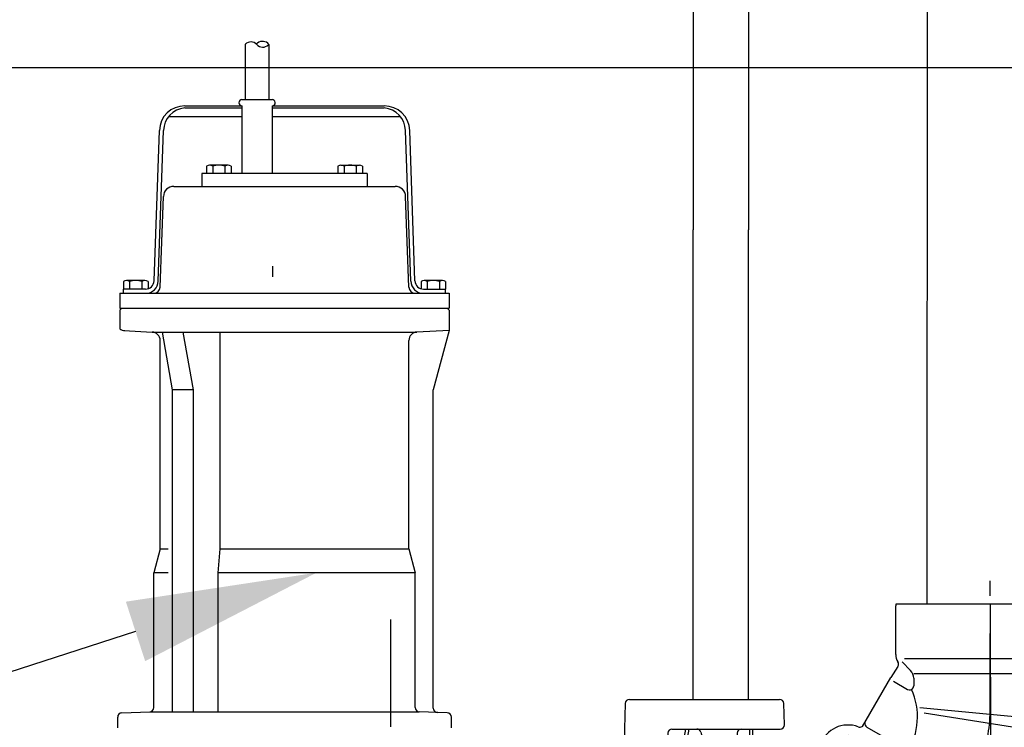
# Model space of a CAD drawing. Units: millimetres. Extents: x 962 to 9362, y 151 to 6091.
# Drawn here: x 3201 to 3615, y 2467 to 2765 of the extents above; entities that cross this region are included whole.
import ezdxf
from ezdxf import colors
from ezdxf.entities.mleader import LeaderData, LeaderLine
from ezdxf.enums import TextEntityAlignment as Align
from ezdxf.math import Vec2, Vec3

# ---------------------------------------------------------------- set-up
doc = ezdxf.new("R2010")
doc.units = ezdxf.units.MM
doc.linetypes.add('AI-LINETYPE-13', pattern=[95.25, 52.916667, -17.638889, 7.055556, -17.638889])
for name, color, linetype in [('DAC_32-50_G50V-G65V_3_4__E', 7, 'Continuous'), ('PUMP_-_VISTA_LATO', 7, 'Continuous'), ('V8TXT', 7, 'Continuous')]:
    doc.layers.add(name, color=color, linetype=linetype)
doc.styles.get("Standard").update_dxf_attribs({"font": 'arial.ttf'})

# ---------------------------------------------------------------- blocks, each defined once
blk = doc.blocks.new('BLOCK_69')
at = {"layer": 'PUMP_-_VISTA_LATO', "color": 7}
blk.add_open_spline([(825.96, -996.95), (825.11, -996.29), (823.92, -996.29), (823.07, -996.95)], degree=3, dxfattribs=at)
blk = doc.blocks.new('BLOCK_70')
at = {"layer": 'PUMP_-_VISTA_LATO', "color": 7}
blk.add_open_spline([(824.84, -1000.45), (826.98, -1000.45), (828.74, -998.75), (828.82, -996.6)], degree=3, dxfattribs=at)
blk = doc.blocks.new('BLOCK_71')
at = {"layer": 'PUMP_-_VISTA_LATO', "color": 7}
blk.add_open_spline([(824.84, -1002.45), (828.06, -1002.45), (830.7, -999.89), (830.81, -996.67)], degree=3, dxfattribs=at)
blk = doc.blocks.new('BLOCK_72')
at = {"layer": 'PUMP_-_VISTA_LATO', "color": 7}
blk.add_lwpolyline([(812.69, -1002.45), (967.69, -1002.45)], dxfattribs=at)
blk = doc.blocks.new('BLOCK_73')
at = {"layer": 'PUMP_-_VISTA_LATO', "color": 7}
blk.add_lwpolyline([(812.69, -1009.42), (967.69, -1009.42)], dxfattribs=at)
blk = doc.blocks.new('BLOCK_74')
at = {"layer": 'PUMP_-_VISTA_LATO', "color": 7}
blk.add_open_spline([(823.07, -996.95), (821.21, -996.29), (819.17, -996.29), (817.3, -996.95)], degree=3, dxfattribs=at)
blk = doc.blocks.new('BLOCK_75')
at = {"layer": 'PUMP_-_VISTA_LATO', "color": 7}
blk.add_open_spline([(817.3, -996.95), (816.45, -996.29), (815.26, -996.29), (814.41, -996.95)], degree=3, dxfattribs=at)
blk = doc.blocks.new('BLOCK_76')
at = {"layer": 'PUMP_-_VISTA_LATO', "color": 7}
blk.add_lwpolyline([(824.52, -996.45), (815.86, -996.45)], dxfattribs=at)
blk = doc.blocks.new('BLOCK_77')
at = {"layer": 'PUMP_-_VISTA_LATO', "color": 7}
blk.add_lwpolyline([(824.84, -1000.45), (814.44, -1000.45)], dxfattribs=at)
blk = doc.blocks.new('BLOCK_78')
at = {"layer": 'PUMP_-_VISTA_LATO', "color": 7}
blk.add_lwpolyline([(814.44, -1002.45), (814.44, -1000.45)], dxfattribs=at)
blk = doc.blocks.new('BLOCK_79')
at = {"layer": 'PUMP_-_VISTA_LATO', "color": 7}
blk.add_lwpolyline([(823.07, -996.95), (823.07, -1000.45)], dxfattribs=at)
blk = doc.blocks.new('BLOCK_80')
at = {"layer": 'PUMP_-_VISTA_LATO', "color": 7}
blk.add_lwpolyline([(817.3, -996.95), (817.3, -1000.45)], dxfattribs=at)
blk = doc.blocks.new('BLOCK_81')
at = {"layer": 'PUMP_-_VISTA_LATO', "color": 7}
blk.add_lwpolyline([(814.41, -996.95), (814.41, -1000.45)], dxfattribs=at)
blk = doc.blocks.new('BLOCK_82')
at = {"layer": 'PUMP_-_VISTA_LATO', "color": 7}
blk.add_lwpolyline([(948.67, -999.56), (947.18, -956.93)], dxfattribs=at)
blk = doc.blocks.new('BLOCK_83')
at = {"layer": 'PUMP_-_VISTA_LATO', "color": 7}
blk.add_lwpolyline([(949.56, -996.67), (947.09, -925.86)], dxfattribs=at)
blk = doc.blocks.new('BLOCK_84')
at = {"layer": 'PUMP_-_VISTA_LATO', "color": 7}
blk.add_lwpolyline([(951.56, -996.6), (949.08, -925.79)], dxfattribs=at)
blk = doc.blocks.new('BLOCK_85')
at = {"layer": 'PUMP_-_VISTA_LATO', "color": 7}
blk.add_lwpolyline([(831.71, -999.56), (833.2, -956.93)], dxfattribs=at)
blk = doc.blocks.new('BLOCK_86')
at = {"layer": 'PUMP_-_VISTA_LATO', "color": 7}
blk.add_lwpolyline([(828.82, -996.6), (831.29, -925.79)], dxfattribs=at)
blk = doc.blocks.new('BLOCK_87')
at = {"layer": 'PUMP_-_VISTA_LATO', "color": 7}
blk.add_lwpolyline([(830.81, -996.67), (833.28, -925.86)], dxfattribs=at)
blk = doc.blocks.new('BLOCK_88')
at = {"layer": 'PUMP_-_VISTA_LATO', "color": 7}
blk.add_open_spline([(828.72, -1002.45), (830.33, -1002.45), (831.65, -1001.17), (831.71, -999.56)], degree=3, dxfattribs=at)
blk = doc.blocks.new('BLOCK_89')
at = {"layer": 'PUMP_-_VISTA_LATO', "color": 7}
blk.add_lwpolyline([(825.96, -996.95), (825.96, -1000.45)], dxfattribs=at)
blk = doc.blocks.new('BLOCK_90')
at = {"layer": 'PUMP_-_VISTA_LATO', "color": 7}
blk.add_open_spline([(963.07, -996.95), (961.21, -996.29), (959.17, -996.29), (957.3, -996.95)], degree=3, dxfattribs=at)
blk = doc.blocks.new('BLOCK_91')
at = {"layer": 'PUMP_-_VISTA_LATO', "color": 7}
blk.add_lwpolyline([(964.52, -996.45), (955.86, -996.45)], dxfattribs=at)
blk = doc.blocks.new('BLOCK_92')
at = {"layer": 'PUMP_-_VISTA_LATO', "color": 7}
blk.add_lwpolyline([(955.54, -1000.45), (965.93, -1000.45)], dxfattribs=at)
blk = doc.blocks.new('BLOCK_93')
at = {"layer": 'PUMP_-_VISTA_LATO', "color": 7}
blk.add_open_spline([(957.3, -996.95), (956.45, -996.29), (955.26, -996.29), (954.41, -996.95)], degree=3, dxfattribs=at)
blk = doc.blocks.new('BLOCK_94')
at = {"layer": 'PUMP_-_VISTA_LATO', "color": 7}
blk.add_open_spline([(951.56, -996.6), (951.63, -998.75), (953.39, -1000.45), (955.54, -1000.45)], degree=3, dxfattribs=at)
blk = doc.blocks.new('BLOCK_95')
at = {"layer": 'PUMP_-_VISTA_LATO', "color": 7}
blk.add_open_spline([(948.67, -999.56), (948.72, -1001.17), (950.04, -1002.45), (951.66, -1002.45)], degree=3, dxfattribs=at)
blk = doc.blocks.new('BLOCK_96')
at = {"layer": 'PUMP_-_VISTA_LATO', "color": 7}
blk.add_lwpolyline([(957.3, -996.95), (957.3, -1000.45)], dxfattribs=at)
blk = doc.blocks.new('BLOCK_97')
at = {"layer": 'PUMP_-_VISTA_LATO', "color": 7}
blk.add_lwpolyline([(954.41, -996.95), (954.41, -1000.45)], dxfattribs=at)
blk = doc.blocks.new('BLOCK_98')
at = {"layer": 'PUMP_-_VISTA_LATO', "color": 7}
blk.add_open_spline([(949.56, -996.67), (949.68, -999.89), (952.32, -1002.45), (955.54, -1002.45)], degree=3, dxfattribs=at)
blk = doc.blocks.new('BLOCK_99')
at = {"layer": 'PUMP_-_VISTA_LATO', "color": 7}
blk.add_open_spline([(965.96, -996.95), (965.11, -996.29), (963.92, -996.29), (963.07, -996.95)], degree=3, dxfattribs=at)
blk = doc.blocks.new('BLOCK_100')
at = {"layer": 'PUMP_-_VISTA_LATO', "color": 7}
blk.add_lwpolyline([(965.93, -1002.45), (965.93, -1000.45)], dxfattribs=at)
blk = doc.blocks.new('BLOCK_101')
at = {"layer": 'PUMP_-_VISTA_LATO', "color": 7}
blk.add_lwpolyline([(965.96, -996.95), (965.96, -1000.45)], dxfattribs=at)
blk = doc.blocks.new('BLOCK_102')
at = {"layer": 'PUMP_-_VISTA_LATO', "color": 7}
blk.add_lwpolyline([(963.07, -996.95), (963.07, -1000.45)], dxfattribs=at)
blk = doc.blocks.new('BLOCK_103')
at = {"layer": 'PUMP_-_VISTA_LATO', "color": 7}
blk.add_lwpolyline([(870.06, -914.24), (870.06, -946.14)], dxfattribs=at)
blk = doc.blocks.new('BLOCK_104')
at = {"layer": 'PUMP_-_VISTA_LATO', "color": 7}
blk.add_lwpolyline([(884.41, -914.24), (884.41, -946.14)], dxfattribs=at)
blk = doc.blocks.new('BLOCK_105')
at = {"layer": 'PUMP_-_VISTA_LATO', "color": 7}
blk.add_lwpolyline([(838.18, -952.12), (942.2, -952.12)], dxfattribs=at)
blk = doc.blocks.new('BLOCK_106')
at = {"layer": 'PUMP_-_VISTA_LATO', "color": 7}
blk.add_lwpolyline([(851.32, -946.14), (851.32, -952.12)], dxfattribs=at)
blk = doc.blocks.new('BLOCK_107')
at = {"layer": 'PUMP_-_VISTA_LATO', "color": 7}
blk.add_open_spline([(838.18, -952.12), (835.49, -952.12), (833.29, -954.24), (833.2, -956.93)], degree=3, dxfattribs=at)
blk = doc.blocks.new('BLOCK_108')
at = {"layer": 'PUMP_-_VISTA_LATO', "color": 7}
blk.add_lwpolyline([(929.06, -946.14), (851.32, -946.14)], dxfattribs=at)
blk = doc.blocks.new('BLOCK_109')
at = {"layer": 'PUMP_-_VISTA_LATO', "color": 7}
blk.add_open_spline([(862.18, -942.63), (860.31, -941.97), (858.27, -941.97), (856.41, -942.63)], degree=3, dxfattribs=at)
blk = doc.blocks.new('BLOCK_110')
at = {"layer": 'PUMP_-_VISTA_LATO', "color": 7}
blk.add_open_spline([(865.07, -942.63), (864.22, -941.97), (863.03, -941.97), (862.18, -942.63)], degree=3, dxfattribs=at)
blk = doc.blocks.new('BLOCK_111')
at = {"layer": 'PUMP_-_VISTA_LATO', "color": 7}
blk.add_open_spline([(856.41, -942.63), (855.56, -941.97), (854.37, -941.97), (853.52, -942.63)], degree=3, dxfattribs=at)
blk = doc.blocks.new('BLOCK_112')
at = {"layer": 'PUMP_-_VISTA_LATO', "color": 7}
blk.add_lwpolyline([(863.62, -942.14), (854.96, -942.14)], dxfattribs=at)
blk = doc.blocks.new('BLOCK_113')
at = {"layer": 'PUMP_-_VISTA_LATO', "color": 7}
blk.add_lwpolyline([(865.07, -942.63), (865.07, -946.14)], dxfattribs=at)
blk = doc.blocks.new('BLOCK_114')
at = {"layer": 'PUMP_-_VISTA_LATO', "color": 7}
blk.add_lwpolyline([(862.18, -942.63), (862.18, -946.14)], dxfattribs=at)
blk = doc.blocks.new('BLOCK_115')
at = {"layer": 'PUMP_-_VISTA_LATO', "color": 7}
blk.add_lwpolyline([(856.41, -942.63), (856.41, -946.14)], dxfattribs=at)
blk = doc.blocks.new('BLOCK_116')
at = {"layer": 'PUMP_-_VISTA_LATO', "color": 7}
blk.add_lwpolyline([(853.52, -942.63), (853.52, -946.14)], dxfattribs=at)
blk = doc.blocks.new('BLOCK_117')
at = {"layer": 'PUMP_-_VISTA_LATO', "color": 7}
blk.add_open_spline([(947.18, -956.93), (947.08, -954.24), (944.88, -952.12), (942.2, -952.12)], degree=3, dxfattribs=at)
blk = doc.blocks.new('BLOCK_118')
at = {"layer": 'PUMP_-_VISTA_LATO', "color": 7}
blk.add_lwpolyline([(882.81, -885.31), (882.81, -911.25)], dxfattribs=at)
blk = doc.blocks.new('BLOCK_119')
at = {"layer": 'PUMP_-_VISTA_LATO', "color": 7}
blk.add_lwpolyline([(871.65, -885.31), (871.65, -911.25)], dxfattribs=at)
blk = doc.blocks.new('BLOCK_120')
at = {"layer": 'PUMP_-_VISTA_LATO', "color": 7}
blk.add_lwpolyline([(910.25, -914.24), (937.13, -914.24)], dxfattribs=at)
blk = doc.blocks.new('BLOCK_121')
at = {"layer": 'PUMP_-_VISTA_LATO', "color": 7}
blk.add_lwpolyline([(895.9, -915.24), (937.13, -915.24)], dxfattribs=at)
blk = doc.blocks.new('BLOCK_122')
at = {"layer": 'PUMP_-_VISTA_LATO', "color": 7}
blk.add_lwpolyline([(895.9, -919.26), (944.69, -919.26)], dxfattribs=at)
blk = doc.blocks.new('BLOCK_123')
at = {"layer": 'PUMP_-_VISTA_LATO', "color": 7}
blk.add_open_spline([(843.24, -914.24), (836.8, -914.24), (831.52, -919.35), (831.29, -925.79)], degree=3, dxfattribs=at)
blk = doc.blocks.new('BLOCK_124')
at = {"layer": 'PUMP_-_VISTA_LATO', "color": 7}
blk.add_open_spline([(843.24, -915.24), (837.7, -915.7), (833.39, -920.29), (833.28, -925.86)], degree=3, dxfattribs=at)
blk = doc.blocks.new('BLOCK_125')
at = {"layer": 'PUMP_-_VISTA_LATO', "color": 7}
blk.add_open_spline([(870.16, -911.25), (869.33, -911.25), (868.66, -911.92), (868.66, -912.75), (868.66, -913.57), (869.33, -914.24), (870.16, -914.24)], degree=3, knots=[0, 0, 0, 0, 1, 1, 1, 2, 2, 2, 2], dxfattribs=at)
blk = doc.blocks.new('BLOCK_126')
at = {"layer": 'PUMP_-_VISTA_LATO', "color": 7}
blk.add_lwpolyline([(843.24, -914.24), (870.06, -914.24)], dxfattribs=at)
blk = doc.blocks.new('BLOCK_127')
at = {"layer": 'PUMP_-_VISTA_LATO', "color": 7}
blk.add_lwpolyline([(843.24, -915.24), (870.06, -915.24)], dxfattribs=at)
blk = doc.blocks.new('BLOCK_128')
at = {"layer": 'PUMP_-_VISTA_LATO', "color": 7}
blk.add_lwpolyline([(835.68, -919.26), (870.06, -919.26)], dxfattribs=at)
blk = doc.blocks.new('BLOCK_129')
at = {"layer": 'PUMP_-_VISTA_LATO', "color": 7}
blk.add_lwpolyline([(870.16, -911.25), (884.31, -911.25)], dxfattribs=at)
blk = doc.blocks.new('BLOCK_130')
at = {"layer": 'PUMP_-_VISTA_LATO', "color": 7}
blk.add_open_spline([(884.41, -914.24), (885.23, -914.19), (885.85, -913.47), (885.8, -912.65), (885.75, -911.86), (885.09, -911.26), (884.31, -911.25)], degree=3, knots=[0, 0, 0, 0, 1, 1, 1, 2, 2, 2, 2], dxfattribs=at)
blk = doc.blocks.new('BLOCK_131')
at = {"layer": 'PUMP_-_VISTA_LATO', "color": 7}
blk.add_lwpolyline([(884.41, -914.24), (910.25, -914.24)], dxfattribs=at)
blk = doc.blocks.new('BLOCK_132')
at = {"layer": 'PUMP_-_VISTA_LATO', "color": 7}
blk.add_lwpolyline([(884.41, -915.24), (895.9, -915.24)], dxfattribs=at)
blk = doc.blocks.new('BLOCK_133')
at = {"layer": 'PUMP_-_VISTA_LATO', "color": 7}
blk.add_lwpolyline([(884.41, -919.26), (895.9, -919.26)], dxfattribs=at)
blk = doc.blocks.new('BLOCK_134')
at = {"layer": 'PUMP_-_VISTA_LATO', "color": 7}
blk.add_open_spline([(947.09, -925.86), (946.98, -920.29), (942.68, -915.7), (937.13, -915.24)], degree=3, dxfattribs=at)
blk = doc.blocks.new('BLOCK_135')
at = {"layer": 'PUMP_-_VISTA_LATO', "color": 7}
blk.add_open_spline([(949.08, -925.79), (948.86, -919.35), (943.57, -914.24), (937.13, -914.24)], degree=3, dxfattribs=at)
blk = doc.blocks.new('BLOCK_136')
at = {"layer": 'PUMP_-_VISTA_LATO', "color": 7}
blk.add_open_spline([(877.1, -885.38), (875.67, -883.86), (873.28, -883.78), (871.76, -885.2), (871.73, -885.24), (871.69, -885.28), (871.65, -885.31)], degree=3, knots=[0, 0, 0, 0, 1, 1, 1, 2, 2, 2, 2], dxfattribs=at)
blk = doc.blocks.new('BLOCK_137')
at = {"layer": 'PUMP_-_VISTA_LATO', "color": 7}
blk.add_open_spline([(882.81, -885.31), (881.51, -883.67), (879.11, -883.4), (877.47, -884.7), (877.28, -884.86), (877.1, -885.03), (876.94, -885.22)], degree=3, knots=[0, 0, 0, 0, 1, 1, 1, 2, 2, 2, 2], dxfattribs=at)
blk = doc.blocks.new('BLOCK_138')
at = {"layer": 'PUMP_-_VISTA_LATO', "color": 7}
blk.add_open_spline([(877.1, -885.38), (878.56, -886.94), (881.01, -887.02), (882.58, -885.56), (882.66, -885.48), (882.74, -885.4), (882.81, -885.31)], degree=3, knots=[0, 0, 0, 0, 1, 1, 1, 2, 2, 2, 2], dxfattribs=at)
blk = doc.blocks.new('BLOCK_139')
at = {"layer": 'PUMP_-_VISTA_LATO', "color": 7}
blk.add_open_spline([(926.86, -942.63), (926.01, -941.97), (924.82, -941.97), (923.97, -942.63)], degree=3, dxfattribs=at)
blk = doc.blocks.new('BLOCK_140')
at = {"layer": 'PUMP_-_VISTA_LATO', "color": 7}
blk.add_lwpolyline([(926.86, -942.63), (926.86, -946.14)], dxfattribs=at)
blk = doc.blocks.new('BLOCK_141')
at = {"layer": 'PUMP_-_VISTA_LATO', "color": 7}
blk.add_lwpolyline([(929.06, -946.14), (929.06, -952.12)], dxfattribs=at)
blk = doc.blocks.new('BLOCK_142')
at = {"layer": 'PUMP_-_VISTA_LATO', "color": 7}
blk.add_lwpolyline([(923.97, -942.63), (923.97, -946.14)], dxfattribs=at)
blk = doc.blocks.new('BLOCK_143')
at = {"layer": 'PUMP_-_VISTA_LATO', "color": 7}
blk.add_lwpolyline([(918.2, -942.63), (918.2, -946.14)], dxfattribs=at)
blk = doc.blocks.new('BLOCK_144')
at = {"layer": 'PUMP_-_VISTA_LATO', "color": 7}
blk.add_lwpolyline([(915.31, -942.63), (915.31, -946.14)], dxfattribs=at)
blk = doc.blocks.new('BLOCK_145')
at = {"layer": 'PUMP_-_VISTA_LATO', "color": 7}
blk.add_lwpolyline([(916.75, -942.14), (925.41, -942.14)], dxfattribs=at)
blk = doc.blocks.new('BLOCK_146')
at = {"layer": 'PUMP_-_VISTA_LATO', "color": 7}
blk.add_open_spline([(918.2, -942.63), (917.35, -941.97), (916.16, -941.97), (915.31, -942.63)], degree=3, dxfattribs=at)
blk = doc.blocks.new('BLOCK_147')
at = {"layer": 'PUMP_-_VISTA_LATO', "color": 7}
blk.add_open_spline([(923.97, -942.63), (922.1, -941.97), (920.06, -941.97), (918.2, -942.63)], degree=3, dxfattribs=at)
blk = doc.blocks.new('BLOCK_148')
at = {"layer": 'PUMP_-_VISTA_LATO', "color": 7}
blk.add_open_spline([(812.69, -1019.12), (813.34, -1019.64), (814.14, -1019.95), (814.98, -1019.99)], degree=3, dxfattribs=at)
blk = doc.blocks.new('BLOCK_149')
at = {"layer": 'PUMP_-_VISTA_LATO', "color": 7}
blk.add_lwpolyline([(812.69, -1010.42), (812.69, -1019.12)], dxfattribs=at)
blk = doc.blocks.new('BLOCK_150')
at = {"layer": 'PUMP_-_VISTA_LATO', "color": 7}
blk.add_lwpolyline([(812.69, -1010.42), (813.69, -1009.42)], dxfattribs=at)
blk = doc.blocks.new('BLOCK_151')
at = {"layer": 'PUMP_-_VISTA_LATO', "color": 7}
blk.add_lwpolyline([(814.98, -1019.99), (817.19, -1020.11)], dxfattribs=at)
blk = doc.blocks.new('BLOCK_152')
at = {"layer": 'PUMP_-_VISTA_LATO', "color": 7}
blk.add_lwpolyline([(831.69, -1122.72), (831.69, -1024.66)], dxfattribs=at)
blk = doc.blocks.new('BLOCK_153')
at = {"layer": 'PUMP_-_VISTA_LATO', "color": 7}
blk.add_open_spline([(831.69, -1024.66), (831.69, -1022.54), (830.02, -1020.78), (827.9, -1020.67)], degree=3, dxfattribs=at)
blk = doc.blocks.new('BLOCK_154')
at = {"layer": 'PUMP_-_VISTA_LATO', "color": 7}
blk.add_lwpolyline([(817.19, -1020.11), (827.9, -1020.67)], dxfattribs=at)
blk = doc.blocks.new('BLOCK_155')
at = {"layer": 'PUMP_-_VISTA_LATO', "color": 7}
blk.add_lwpolyline([(828.69, -1197.4), (828.69, -1133.92)], dxfattribs=at)
blk = doc.blocks.new('BLOCK_156')
at = {"layer": 'PUMP_-_VISTA_LATO', "color": 7}
blk.add_lwpolyline([(831.69, -1122.72), (828.69, -1133.92)], dxfattribs=at)
blk = doc.blocks.new('BLOCK_157')
at = {"layer": 'PUMP_-_VISTA_LATO', "color": 7}
blk.add_lwpolyline([(813.62, -1199.85), (826.76, -1199.4)], dxfattribs=at)
blk = doc.blocks.new('BLOCK_158')
at = {"layer": 'PUMP_-_VISTA_LATO', "color": 7}
blk.add_lwpolyline([(811.69, -1206.92), (811.69, -1201.85)], dxfattribs=at)
blk = doc.blocks.new('BLOCK_159')
at = {"layer": 'PUMP_-_VISTA_LATO', "color": 7}
blk.add_open_spline([(813.62, -1199.85), (812.54, -1199.89), (811.69, -1200.78), (811.69, -1201.85)], degree=3, dxfattribs=at)
blk = doc.blocks.new('BLOCK_160')
at = {"layer": 'PUMP_-_VISTA_LATO', "color": 7}
blk.add_open_spline([(826.76, -1199.4), (827.83, -1199.36), (828.69, -1198.47), (828.69, -1197.4)], degree=3, dxfattribs=at)
blk = doc.blocks.new('BLOCK_162')
at = {"layer": 'PUMP_-_VISTA_LATO', "color": 7}
blk.add_lwpolyline([(967.69, -1019.92), (960.19, -1047.91)], dxfattribs=at)
blk = doc.blocks.new('BLOCK_163')
at = {"layer": 'PUMP_-_VISTA_LATO', "color": 7}
blk.add_lwpolyline([(967.69, -1010.42), (967.69, -1019.92)], dxfattribs=at)
blk = doc.blocks.new('BLOCK_164')
at = {"layer": 'PUMP_-_VISTA_LATO', "color": 7}
blk.add_lwpolyline([(960.19, -1197.69), (960.19, -1047.91)], dxfattribs=at)
blk = doc.blocks.new('BLOCK_165')
at = {"layer": 'PUMP_-_VISTA_LATO', "color": 7}
blk.add_open_spline([(960.19, -1197.69), (960.19, -1198.77), (961.04, -1199.65), (962.12, -1199.69)], degree=3, dxfattribs=at)
blk = doc.blocks.new('BLOCK_166')
at = {"layer": 'PUMP_-_VISTA_LATO', "color": 7}
blk.add_lwpolyline([(812.69, -1002.45), (812.69, -1009.42)], dxfattribs=at)
blk = doc.blocks.new('BLOCK_167')
at = {"layer": 'PUMP_-_VISTA_LATO', "color": 7}
blk.add_lwpolyline([(967.69, -1019.87), (952.48, -1020.67)], dxfattribs=at)
blk = doc.blocks.new('BLOCK_168')
at = {"layer": 'PUMP_-_VISTA_LATO', "color": 7}
blk.add_lwpolyline([(948.69, -1122.72), (948.69, -1024.66)], dxfattribs=at)
blk = doc.blocks.new('BLOCK_169')
at = {"layer": 'PUMP_-_VISTA_LATO', "color": 7}
blk.add_open_spline([(952.48, -1020.67), (950.35, -1020.78), (948.69, -1022.54), (948.69, -1024.66)], degree=3, dxfattribs=at)
blk = doc.blocks.new('BLOCK_170')
at = {"layer": 'PUMP_-_VISTA_LATO', "color": 7}
blk.add_lwpolyline([(948.69, -1122.72), (951.69, -1133.92)], dxfattribs=at)
blk = doc.blocks.new('BLOCK_171')
at = {"layer": 'PUMP_-_VISTA_LATO', "color": 7}
blk.add_lwpolyline([(951.69, -1197.4), (951.69, -1133.92)], dxfattribs=at)
blk = doc.blocks.new('BLOCK_172')
at = {"layer": 'PUMP_-_VISTA_LATO', "color": 7}
blk.add_lwpolyline([(967.69, -1010.42), (966.69, -1009.42)], dxfattribs=at)
blk = doc.blocks.new('BLOCK_173')
at = {"layer": 'PUMP_-_VISTA_LATO', "color": 7}
blk.add_lwpolyline([(967.69, -1002.45), (967.69, -1009.42)], dxfattribs=at)
blk = doc.blocks.new('BLOCK_174')
at = {"layer": 'PUMP_-_VISTA_LATO', "color": 7}
blk.add_open_spline([(968.69, -1201.85), (968.69, -1200.78), (967.83, -1199.89), (966.76, -1199.85)], degree=3, dxfattribs=at)
blk = doc.blocks.new('BLOCK_175')
at = {"layer": 'PUMP_-_VISTA_LATO', "color": 7}
blk.add_lwpolyline([(968.69, -1206.92), (968.69, -1201.85)], dxfattribs=at)
blk = doc.blocks.new('BLOCK_177')
at = {"layer": 'PUMP_-_VISTA_LATO', "color": 7}
blk.add_lwpolyline([(966.76, -1199.85), (953.62, -1199.4)], dxfattribs=at)
blk = doc.blocks.new('BLOCK_178')
at = {"layer": 'PUMP_-_VISTA_LATO', "color": 7}
blk.add_open_spline([(951.69, -1197.4), (951.69, -1198.47), (952.54, -1199.36), (953.62, -1199.4)], degree=3, dxfattribs=at)
blk = doc.blocks.new('BLOCK_179')
at = {"layer": 'PUMP_-_VISTA_LATO', "color": 7}
blk.add_lwpolyline([(826.76, -1199.4), (953.62, -1199.4)], dxfattribs=at)
blk = doc.blocks.new('BLOCK_180')
at = {"layer": 'PUMP_-_VISTA_LATO', "color": 7}
blk.add_lwpolyline([(827.9, -1020.67), (952.48, -1020.67)], dxfattribs=at)
blk = doc.blocks.new('BLOCK_181')
at = {"layer": 'PUMP_-_VISTA_LATO', "color": 7}
blk.add_lwpolyline([(831.69, -1122.72), (835.43, -1122.72)], dxfattribs=at)
blk = doc.blocks.new('BLOCK_182')
at = {"layer": 'PUMP_-_VISTA_LATO', "color": 7}
blk.add_lwpolyline([(951.69, -1133.92), (858.76, -1133.92)], dxfattribs=at)
blk = doc.blocks.new('BLOCK_183')
at = {"layer": 'PUMP_-_VISTA_LATO', "color": 7}
blk.add_lwpolyline([(832.55, -1020.67), (837.31, -1047.91)], dxfattribs=at)
blk = doc.blocks.new('BLOCK_184')
at = {"layer": 'PUMP_-_VISTA_LATO', "color": 7}
blk.add_lwpolyline([(837.31, -1047.91), (837.31, -1199.4)], dxfattribs=at)
blk = doc.blocks.new('BLOCK_185')
at = {"layer": 'PUMP_-_VISTA_LATO', "color": 7}
blk.add_lwpolyline([(847.18, -1047.91), (847.18, -1199.4)], dxfattribs=at)
blk = doc.blocks.new('BLOCK_186')
at = {"layer": 'PUMP_-_VISTA_LATO', "color": 7}
blk.add_lwpolyline([(842.42, -1020.67), (847.18, -1047.91)], dxfattribs=at)
blk = doc.blocks.new('BLOCK_187')
at = {"layer": 'PUMP_-_VISTA_LATO', "color": 7}
blk.add_lwpolyline([(859.76, -1020.67), (859.76, -1122.72)], dxfattribs=at)
blk = doc.blocks.new('BLOCK_188')
at = {"layer": 'PUMP_-_VISTA_LATO', "color": 7}
blk.add_lwpolyline([(859.76, -1122.72), (858.76, -1133.92)], dxfattribs=at)
blk = doc.blocks.new('BLOCK_189')
at = {"layer": 'PUMP_-_VISTA_LATO', "color": 7}
blk.add_lwpolyline([(858.76, -1133.92), (858.76, -1199.4)], dxfattribs=at)
blk = doc.blocks.new('BLOCK_190')
at = {"layer": 'PUMP_-_VISTA_LATO', "color": 7}
blk.add_lwpolyline([(835.43, -1133.92), (828.69, -1133.92)], dxfattribs=at)
blk = doc.blocks.new('BLOCK_191')
at = {"layer": 'PUMP_-_VISTA_LATO', "color": 7}
blk.add_lwpolyline([(859.76, -1122.72), (948.69, -1122.72)], dxfattribs=at)
blk = doc.blocks.new('BLOCK_192')
at = {"layer": 'PUMP_-_VISTA_LATO', "color": 7}
blk.add_lwpolyline([(847.18, -1047.91), (837.31, -1047.91)], dxfattribs=at)
blk = doc.blocks.new('BLOCK_194')
at = {"layer": 'PUMP_-_VISTA_LATO', "color": 7}
blk.add_lwpolyline([(843.24, -914.24), (843.24, -914.24)], dxfattribs=at)
blk = doc.blocks.new('BLOCK_455')
at = {"layer": 'DAC_32-50_G50V-G65V_3_4__E', "color": 7, "linetype": 'AI-LINETYPE-13'}
blk.add_open_spline([(1050.11, -1259.93), (1050.11, -1259.93), (1161.33, -1259.93), (1161.33, -1259.93), (1194.93, -1259.93), (1222.17, -1232.69), (1222.17, -1199.08), (1222.17, -1199.08), (1222.27, -1126.33), (1222.27, -1126.33)], degree=3, knots=[0, 0, 0, 0, 1, 1, 1, 2, 2, 2, 3, 3, 3, 3], dxfattribs=at)
blk = doc.blocks.new('BLOCK_554')
at = {"layer": 'DAC_32-50_G50V-G65V_3_4__E', "color": 7}
blk.add_lwpolyline([(1082.53, -1193.5), (1082.53, -972.59)], dxfattribs=at)
blk = doc.blocks.new('BLOCK_555')
at = {"layer": 'DAC_32-50_G50V-G65V_3_4__E', "color": 7}
blk.add_lwpolyline([(1108.46, -1193.5), (1108.46, -972.59)], dxfattribs=at)
blk = doc.blocks.new('BLOCK_556')
at = {"layer": 'DAC_32-50_G50V-G65V_3_4__E', "color": 7}
for points in [[(1266.48, -1148.71), (1177.87, -1148.71)], [(1177.79, -1172.39), (1177.79, -1149.45)], [(1266.56, -1172.39), (1266.56, -1149.45)], [(1180.74, -1175.92), (1184.8, -1179.98)], [(1262.71, -1174.46), (1181.96, -1174.46)], [(1178.79, -1177.97), (1175.49, -1183.24)], [(1264.66, -1176.98), (1260.6, -1181.04)], [(1162.14, -1206.3), (1175.45, -1183.25)], [(1176.66, -1185), (1183.27, -1188.82)], [(1258.08, -1181.44), (1186.26, -1181.44)], [(1186.26, -1183.51), (1186.26, -1187.09)], [(1259.58, -1202), (1259.58, -1183.51)], [(1052.52, -1193.5), (1123.07, -1193.5)], [(1050.52, -1195.42), (1050.11, -1207.31)], [(1125.42, -1205.47), (1125.07, -1195.42)], [(1255.16, -1203.79), (1189.18, -1197.55)], [(1252.48, -1209.67), (1191.18, -1200.07)], [(1050.11, -1207.31), (1050.11, -1312.54)], [(1072.49, -1207.46), (1123.42, -1207.46)], [(1080.36, -1207.46), (1074.21, -1242.37)], [(1078.84, -1207.46), (1076.74, -1219.38)], [(1086.08, -1208.94), (1091.17, -1227.93)], [(1108.96, -1207.46), (1108.96, -1224.02)], [(1125.42, -1205.47), (1125.42, -1205.47)], [(1162.14, -1206.3), (1161.97, -1206.2)], [(1164.2, -1206.6), (1182.19, -1216.99)], [(1257.68, -1206.59), (1254.03, -1210.24)], [(1070.49, -1209.39), (1066.7, -1318.07)], [(1080.32, -1212.45), (1086.26, -1212.45)], [(1103.11, -1209.39), (1102.48, -1227.48)], [(1072.12, -1297.33), (1072.12, -1222.52)], [(1077.71, -1222.52), (1072.12, -1222.52)], [(1074.78, -1221.03), (1074.11, -1221.03)], [(1141.38, -1219.53), (1141.38, -1225.51)], [(1113.95, -1227.51), (1139.38, -1227.51)], [(1091.17, -1227.93), (1094.95, -1242.03)], [(1093.1, -1229.4), (1100.48, -1229.4)], [(1113.95, -1229.01), (1161.33, -1229.01)], [(1074.21, -1242.37), (1095.01, -1242.37)], [(1074.21, -1242.37), (1074.21, -1259.93)], [(1095.01, -1242.72), (1092.84, -1267.49)], [(1082.03, -1259.93), (1072.12, -1259.93)], [(1082.03, -1295.85), (1082.03, -1259.93)], [(1240.17, -1270.18), (1233.55, -1258.73)], [(1241.46, -1269.44), (1234.85, -1257.98)], [(1221.57, -1262.45), (1223.8, -1266.3)], [(1092.84, -1267.49), (1082.03, -1267.49)], [(1232.74, -1274.47), (1228.43, -1267)], [(1235.84, -1323.31), (1235.84, -1286.04)], [(1244.42, -1323.31), (1244.42, -1286.04)], [(1245.91, -1323.31), (1245.91, -1286.04)], [(1084.66, -1292.34), (1107.17, -1292.34)], [(1121.73, -1290.85), (1161.33, -1290.85)], [(1154.84, -1292.34), (1161.33, -1292.34)], [(1083.59, -1295.46), (1083.67, -1293.31)], [(1108.66, -1323.29), (1108.66, -1293.84)], [(1110.16, -1323.31), (1110.16, -1293.84)], [(1118.73, -1323.31), (1118.73, -1293.84)], [(1209.7, -1294.91), (1209.7, -1338.66)], [(1080.1, -1298.83), (1074.11, -1298.83)], [(1144.87, -1302.32), (1144.87, -1338.66)], [(1050.3, -1318.07), (1050.11, -1312.54)], [(1064.7, -1320), (1052.29, -1320)], [(1108.66, -1323.29), (1107.58, -1358.68)], [(1110.16, -1323.31), (1109.08, -1358.68)], [(1118.73, -1323.31), (1119.4, -1345.13)], [(1235.84, -1323.31), (1235.17, -1345.13)], [(1244.41, -1323.31), (1245.49, -1358.68)], [(1245.91, -1323.29), (1246.99, -1358.68)], [(1152.73, -1349.96), (1124.39, -1349.96)], [(1156.22, -1358.68), (1156.22, -1351.96)], [(1198.35, -1358.68), (1198.35, -1351.96)], [(1201.84, -1349.96), (1230.19, -1349.96)], [(1111.95, -1354.83), (1111.95, -1360.81)], [(1122.49, -1352.84), (1113.95, -1352.84)], [(1124.48, -1354.83), (1124.48, -1360.81)], [(1139.32, -1354.83), (1139.32, -1360.81)], [(1149.86, -1352.84), (1141.32, -1352.84)], [(1151.85, -1360.81), (1151.85, -1354.83)], [(1202.72, -1360.81), (1202.72, -1354.83)], [(1204.72, -1352.84), (1213.26, -1352.84)], [(1215.25, -1354.83), (1215.25, -1360.81)], [(1230.09, -1354.83), (1230.09, -1360.81)], [(1232.09, -1352.84), (1240.63, -1352.84)], [(1242.62, -1354.83), (1242.62, -1360.81)], [(1111.1, -1358.68), (1107.58, -1358.68)], [(1111.1, -1361.67), (1111.1, -1358.68)], [(1152.71, -1358.68), (1156.22, -1358.68)], [(1152.71, -1361.67), (1152.71, -1358.68)], [(1201.87, -1358.68), (1198.35, -1358.68)], [(1201.87, -1361.67), (1201.87, -1358.68)], [(1243.47, -1358.68), (1246.99, -1358.68)], [(1243.47, -1361.67), (1243.47, -1358.68)], [(1150.71, -1363.66), (1113.1, -1363.66)], [(1113.95, -1362.81), (1122.49, -1362.81)], [(1141.32, -1362.81), (1149.86, -1362.81)], [(1203.86, -1363.66), (1241.48, -1363.66)], [(1213.26, -1362.81), (1204.72, -1362.81)], [(1240.63, -1362.81), (1232.09, -1362.81)]]:
    blk.add_lwpolyline(points, dxfattribs=at)
for points in [[(1177.87, -1148.71), (1177.81, -1148.95), (1177.79, -1149.2), (1177.79, -1149.45)], [(1266.56, -1149.45), (1266.56, -1149.2), (1266.53, -1148.95), (1266.48, -1148.71)], [(1177.79, -1172.39), (1177.79, -1173.62), (1178.13, -1174.82), (1178.78, -1175.85)], [(1178.79, -1177.97), (1179.19, -1177.32), (1179.19, -1176.5), (1178.78, -1175.85)], [(1264.66, -1176.98), (1265.88, -1175.76), (1266.56, -1174.11), (1266.56, -1172.39)], [(1186.26, -1183.51), (1186.26, -1182.18), (1185.74, -1180.92), (1184.8, -1179.98)], [(1260.6, -1181.04), (1259.95, -1181.69), (1259.58, -1182.58), (1259.58, -1183.51)], [(1183.17, -1218.45), (1188.78, -1209.54), (1189.57, -1198.43), (1185.27, -1188.82)], [(1052.52, -1193.5), (1051.44, -1193.5), (1050.56, -1194.35), (1050.52, -1195.42)], [(1125.07, -1195.42), (1125.03, -1194.35), (1124.15, -1193.5), (1123.07, -1193.5)], [(1163.27, -1204.36), (1163.03, -1205.23), (1163.41, -1206.15), (1164.2, -1206.6)], [(1257.68, -1206.59), (1258.9, -1205.37), (1259.58, -1203.72), (1259.58, -1202)], [(1072.49, -1207.46), (1071.41, -1207.46), (1070.53, -1208.31), (1070.49, -1209.39)], [(1086.08, -1208.94), (1085.85, -1208.07), (1085.06, -1207.46), (1084.15, -1207.46)], [(1105.1, -1207.46), (1104.03, -1207.46), (1103.15, -1208.31), (1103.11, -1209.39)], [(1123.42, -1207.46), (1124.53, -1207.46), (1125.42, -1206.57), (1125.42, -1205.47)], [(1160.16, -1206.42), (1160.76, -1206.64), (1161.43, -1206.56), (1161.97, -1206.2)], [(1080.32, -1212.45), (1079.84, -1212.45), (1079.42, -1212.8), (1079.34, -1213.27)], [(1087.22, -1213.19), (1087.1, -1212.75), (1086.71, -1212.45), (1086.26, -1212.45)], [(1234.96, -1256.32), (1245.28, -1243.04), (1251.82, -1227.22), (1253.89, -1210.53)], [(1254.03, -1210.24), (1253.95, -1210.32), (1253.9, -1210.42), (1253.89, -1210.53)], [(1074.11, -1221.03), (1073.2, -1221.03), (1072.41, -1221.64), (1072.18, -1222.52)], [(1074.78, -1221.03), (1075.75, -1221.03), (1076.57, -1220.33), (1076.74, -1219.38)], [(1161.33, -1229.01), (1169.32, -1229.01), (1176.99, -1225.8), (1182.61, -1220.12)], [(1100.48, -1229.4), (1101.56, -1229.4), (1102.44, -1228.55), (1102.48, -1227.48)], [(1108.96, -1224.02), (1108.96, -1226.77), (1111.19, -1229.01), (1113.95, -1229.01)], [(1139.38, -1227.51), (1140.49, -1227.51), (1141.38, -1226.62), (1141.38, -1225.51)], [(1091.17, -1227.93), (1091.4, -1228.8), (1092.19, -1229.4), (1093.1, -1229.4)], [(1095.01, -1242.72), (1095.03, -1242.49), (1095.01, -1242.26), (1094.95, -1242.03)], [(1233.78, -1255.4), (1233.03, -1256.36), (1232.94, -1257.68), (1233.55, -1258.73)], [(1234.96, -1256.32), (1234.59, -1256.8), (1234.54, -1257.46), (1234.85, -1257.98)], [(1161.33, -1290.85), (1184.5, -1290.85), (1206.82, -1282.08), (1223.8, -1266.3)], [(1244.42, -1286.04), (1244.42, -1280.48), (1242.95, -1275.01), (1240.17, -1270.18)], [(1245.91, -1286.04), (1245.91, -1280.21), (1244.38, -1274.49), (1241.46, -1269.44)], [(1235.84, -1286.04), (1235.84, -1281.98), (1234.77, -1277.99), (1232.74, -1274.47)], [(1161.33, -1292.34), (1173.21, -1292.34), (1184.99, -1290.07), (1196.02, -1285.65)], [(1084.66, -1292.34), (1084.13, -1292.34), (1083.69, -1292.77), (1083.67, -1293.31)], [(1110.16, -1293.84), (1110.16, -1292.19), (1108.82, -1290.85), (1107.17, -1290.85)], [(1108.66, -1293.84), (1108.66, -1293.01), (1107.99, -1292.34), (1107.17, -1292.34)], [(1121.73, -1290.85), (1120.07, -1290.85), (1118.73, -1292.19), (1118.73, -1293.84)], [(1154.84, -1292.34), (1149.34, -1292.34), (1144.87, -1296.81), (1144.87, -1302.32)], [(1080.1, -1298.83), (1081.98, -1298.83), (1083.53, -1297.34), (1083.59, -1295.46)], [(1072.18, -1297.33), (1072.41, -1298.21), (1073.2, -1298.83), (1074.11, -1298.83)], [(1050.3, -1318.07), (1050.34, -1319.15), (1051.22, -1320), (1052.29, -1320)], [(1064.7, -1320), (1065.78, -1320), (1066.66, -1319.15), (1066.7, -1318.07)], [(1144.87, -1338.66), (1144.87, -1343.56), (1148.44, -1347.74), (1153.28, -1348.51)], [(1209.7, -1338.66), (1209.7, -1343.56), (1206.14, -1347.74), (1201.3, -1348.51)], [(1119.4, -1345.13), (1119.48, -1347.82), (1121.69, -1349.96), (1124.39, -1349.96)], [(1235.17, -1345.13), (1235.09, -1347.82), (1232.88, -1349.96), (1230.19, -1349.96)], [(1156.22, -1351.96), (1156.22, -1350.24), (1154.97, -1348.78), (1153.28, -1348.51)], [(1198.35, -1351.96), (1198.35, -1350.24), (1199.6, -1348.78), (1201.3, -1348.51)], [(1113.95, -1352.84), (1112.85, -1352.84), (1111.95, -1353.73), (1111.95, -1354.83)], [(1124.48, -1354.83), (1124.48, -1353.73), (1123.59, -1352.84), (1122.49, -1352.84)], [(1141.32, -1352.84), (1140.22, -1352.84), (1139.32, -1353.73), (1139.32, -1354.83)], [(1151.85, -1354.83), (1151.85, -1353.73), (1150.96, -1352.84), (1149.86, -1352.84)], [(1202.72, -1354.83), (1202.72, -1353.73), (1203.62, -1352.84), (1204.72, -1352.84)], [(1213.26, -1352.84), (1214.36, -1352.84), (1215.25, -1353.73), (1215.25, -1354.83)], [(1230.09, -1354.83), (1230.09, -1353.73), (1230.99, -1352.84), (1232.09, -1352.84)], [(1240.63, -1352.84), (1241.73, -1352.84), (1242.62, -1353.73), (1242.62, -1354.83)], [(1111.1, -1361.67), (1111.1, -1362.77), (1111.99, -1363.66), (1113.1, -1363.66)], [(1111.95, -1360.81), (1111.95, -1361.92), (1112.85, -1362.81), (1113.95, -1362.81)], [(1122.49, -1362.81), (1123.59, -1362.81), (1124.48, -1361.92), (1124.48, -1360.81)], [(1139.32, -1360.81), (1139.32, -1361.92), (1140.22, -1362.81), (1141.32, -1362.81)], [(1149.86, -1362.81), (1150.96, -1362.81), (1151.85, -1361.92), (1151.85, -1360.81)], [(1150.71, -1363.66), (1151.81, -1363.66), (1152.71, -1362.77), (1152.71, -1361.67)], [(1203.86, -1363.66), (1202.76, -1363.66), (1201.87, -1362.77), (1201.87, -1361.67)], [(1204.72, -1362.81), (1203.62, -1362.81), (1202.72, -1361.92), (1202.72, -1360.81)], [(1215.25, -1360.81), (1215.25, -1361.92), (1214.36, -1362.81), (1213.26, -1362.81)], [(1232.09, -1362.81), (1230.99, -1362.81), (1230.09, -1361.92), (1230.09, -1360.81)], [(1242.62, -1360.81), (1242.62, -1361.92), (1241.73, -1362.81), (1240.63, -1362.81)], [(1243.47, -1361.67), (1243.47, -1362.77), (1242.58, -1363.66), (1241.48, -1363.66)]]:
    blk.add_open_spline(points, degree=3, dxfattribs=at)
for points, knots in [([(1183.27, -1188.82), (1184.23, -1189.37), (1185.45, -1189.04), (1186, -1188.09), (1186.17, -1187.79), (1186.26, -1187.44), (1186.26, -1187.09)], [0, 0, 0, 0, 1, 1, 1, 2, 2, 2, 2]), ([(1160.16, -1206.42), (1152.92, -1203.76), (1144.89, -1207.47), (1142.24, -1214.71), (1141.67, -1216.26), (1141.38, -1217.89), (1141.38, -1219.53)], [0, 0, 0, 0, 1, 1, 1, 2, 2, 2, 2]), ([(1110.46, -1207.46), (1110.46, -1207.46), (1110.46, -1224.02), (1110.46, -1224.02), (1110.46, -1224.02), (1110.26, -1227.51), (1113.95, -1227.51)], [0, 0, 0, 0, 1, 1, 1, 2, 2, 2, 2]), ([(1146.37, -1219.53), (1146.37, -1214.57), (1150.39, -1210.55), (1155.34, -1210.55), (1160.3, -1210.55), (1164.32, -1214.57), (1164.32, -1219.53), (1164.32, -1224.49), (1160.3, -1228.51), (1155.34, -1228.51), (1150.39, -1228.51), (1146.37, -1224.49), (1146.37, -1219.53), (1146.37, -1219.53), (1146.37, -1219.53), (1146.37, -1219.53)], [0, 0, 0, 0, 1, 1, 1, 2, 2, 2, 3, 3, 3, 4, 4, 4, 5, 5, 5, 5]), ([(1182.61, -1220.12), (1183.38, -1219.33), (1183.38, -1218.07), (1182.59, -1217.3), (1182.47, -1217.18), (1182.34, -1217.07), (1182.19, -1216.99)], [0, 0, 0, 0, 1, 1, 1, 2, 2, 2, 2]), ([(1233.78, -1255.4), (1227.98, -1245.35), (1220.54, -1238.78), (1217.17, -1240.73), (1213.8, -1242.68), (1215.77, -1252.4), (1221.57, -1262.45)], [0, 0, 0, 0, 1, 1, 1, 2, 2, 2, 2]), ([(1228.43, -1267), (1227.6, -1265.57), (1225.77, -1265.08), (1224.34, -1265.9), (1224.14, -1266.02), (1223.96, -1266.15), (1223.8, -1266.3)], [0, 0, 0, 0, 1, 1, 1, 2, 2, 2, 2]), ([(1121.73, -1290.85), (1121.73, -1279.57), (1118.47, -1270.43), (1114.45, -1270.43), (1110.43, -1270.43), (1107.17, -1279.57), (1107.17, -1290.85)], [0, 0, 0, 0, 1, 1, 1, 2, 2, 2, 2]), ([(1209.7, -1294.91), (1209.7, -1289.4), (1205.24, -1284.94), (1199.73, -1284.94), (1198.46, -1284.94), (1197.2, -1285.18), (1196.02, -1285.65)], [0, 0, 0, 0, 1, 1, 1, 2, 2, 2, 2])]:
    blk.add_open_spline(points, degree=3, knots=knots, dxfattribs=at)
blk = doc.blocks.new('_TagCircle')
at = {"color": 0, "linetype": 'ByBlock', "lineweight": -2, "transparency": 16777216}
blk.add_circle((0, 0), 4, dxfattribs=at)
at = {"color": 0, "transparency": 16777216}
blk.add_attdef('TAGNUMBER', text='', height=3, dxfattribs=at).set_placement((0, -1.5), align=Align.CENTER)

msp = doc.modelspace()

# ---------------------------------------------------------------- linework, layer by layer
at = {"layer": 'PUMP_-_VISTA_LATO'}
msp.add_arc((3368.633, 2728.86), 498.969, 178.18124, 1.81876, dxfattribs=at)
at = {"layer": 'V8TXT', "color": 7}
for p, q in [((3507.811, 3923.063), (3507.811, 2676.487)), ((3484.632, 3919.682), (3484.632, 2676.487)), ((3582.914, 2519.076), (3583.409, 3217.095)), ((3609.441, 2519.076), (3609.887, 2326.96))]:
    msp.add_line(p, q, dxfattribs=at)
at = {"layer": 'V8TXT'}
for points in [[(2869.915, 2744.696), (3867.35, 2744.696)], [(3307.868, 2656.724), (3307.868, 2661.229)], [(3357.418, 2467.533), (3357.418, 2512.579)]]:
    msp.add_lwpolyline(points, dxfattribs=at)

# ---------------------------------------------------------------- block references
at = {"layer": 'V8TXT', "xscale": 0.893758739097724, "yscale": 0.893758739097724, "zscale": 0.893758739097724}
for name in ['BLOCK_136', 'BLOCK_119', 'BLOCK_137', 'BLOCK_138', 'BLOCK_118', 'BLOCK_125', 'BLOCK_103', 'BLOCK_129', 'BLOCK_130', 'BLOCK_123', 'BLOCK_124', 'BLOCK_126', 'BLOCK_194', 'BLOCK_127', 'BLOCK_104', 'BLOCK_131', 'BLOCK_132', 'BLOCK_121', 'BLOCK_120', 'BLOCK_135', 'BLOCK_134', 'BLOCK_128', 'BLOCK_133', 'BLOCK_122', 'BLOCK_86', 'BLOCK_87', 'BLOCK_83', 'BLOCK_84', 'BLOCK_111', 'BLOCK_109', 'BLOCK_110', 'BLOCK_146', 'BLOCK_147', 'BLOCK_139', 'BLOCK_106', 'BLOCK_108', 'BLOCK_116', 'BLOCK_112', 'BLOCK_115', 'BLOCK_114', 'BLOCK_113', 'BLOCK_144', 'BLOCK_145', 'BLOCK_143', 'BLOCK_142', 'BLOCK_140', 'BLOCK_141', 'BLOCK_107', 'BLOCK_105', 'BLOCK_117', 'BLOCK_85', 'BLOCK_82', 'BLOCK_554', 'BLOCK_555', 'BLOCK_75', 'BLOCK_81', 'BLOCK_76', 'BLOCK_74', 'BLOCK_80', 'BLOCK_69', 'BLOCK_79', 'BLOCK_70', 'BLOCK_71', 'BLOCK_89', 'BLOCK_98', 'BLOCK_94', 'BLOCK_93', 'BLOCK_97', 'BLOCK_91', 'BLOCK_90', 'BLOCK_96', 'BLOCK_99', 'BLOCK_102', 'BLOCK_101', 'BLOCK_77', 'BLOCK_78', 'BLOCK_88', 'BLOCK_95', 'BLOCK_92', 'BLOCK_100', 'BLOCK_72', 'BLOCK_166', 'BLOCK_173', 'BLOCK_73', 'BLOCK_150', 'BLOCK_149', 'BLOCK_172', 'BLOCK_163', 'BLOCK_148', 'BLOCK_151', 'BLOCK_154', 'BLOCK_153', 'BLOCK_180', 'BLOCK_183', 'BLOCK_186', 'BLOCK_187', 'BLOCK_169', 'BLOCK_167', 'BLOCK_162', 'BLOCK_152', 'BLOCK_168', 'BLOCK_184', 'BLOCK_192', 'BLOCK_185', 'BLOCK_164', 'BLOCK_156', 'BLOCK_181', 'BLOCK_188', 'BLOCK_191', 'BLOCK_170', 'BLOCK_455', 'BLOCK_155', 'BLOCK_190', 'BLOCK_182', 'BLOCK_189', 'BLOCK_171', 'BLOCK_556', 'BLOCK_159', 'BLOCK_157', 'BLOCK_160', 'BLOCK_179', 'BLOCK_178', 'BLOCK_177', 'BLOCK_165', 'BLOCK_174', 'BLOCK_158', 'BLOCK_175']:
    msp.add_blockref(name, (2517.113, 3545.746), dxfattribs=at)

# ---------------------------------------------------------------- leaders
ml = msp.add_multileader_block('Standard')
ml.set_content('_TagCircle', color=256, scale=20)
ml.set_attribute('TAGNUMBER', '1', width=0)
ml.set_leader_properties()
ml.build(insert=Vec2(0, 0))
ml.multileader.update_dxf_attribs({"dogleg_length": 2, "arrow_head_size": 80})
ctx = ml.context
ctx.base_point, ctx.char_height, ctx.arrow_head_size, ctx.landing_gap_size, ctx.plane_origin = Vec3(2687.336, 2389.962), 80, 80, 40, Vec3(3326.162, 2532.297)
notes = []
notes.append((ctx, [(0, (1, 1, 0), (2887.336, 2389.962), (-1, 0), 40, [(0, [(3326.162, 2532.297)], 0, [])])]))
ctx.block.insert = Vec3(2767.336, 2389.962)
for ctx, leaders in notes:
    for number, flags, end, landing, length, lines in leaders:
        leader = LeaderData()
        leader.index, (leader.has_last_leader_line, leader.has_dogleg_vector, leader.attachment_direction) = number, flags
        leader.last_leader_point, leader.dogleg_vector, leader.dogleg_length = Vec3(end), Vec3(landing), length
        for number, points, colour, breaks in lines:
            line = LeaderLine()
            line.index, line.vertices, line.color, line.breaks = number, Vec3.list(points), colors.encode_raw_color(colour), breaks
            leader.lines.append(line)
        ctx.leaders.append(leader)

doc.saveas('drawing.dxf')
